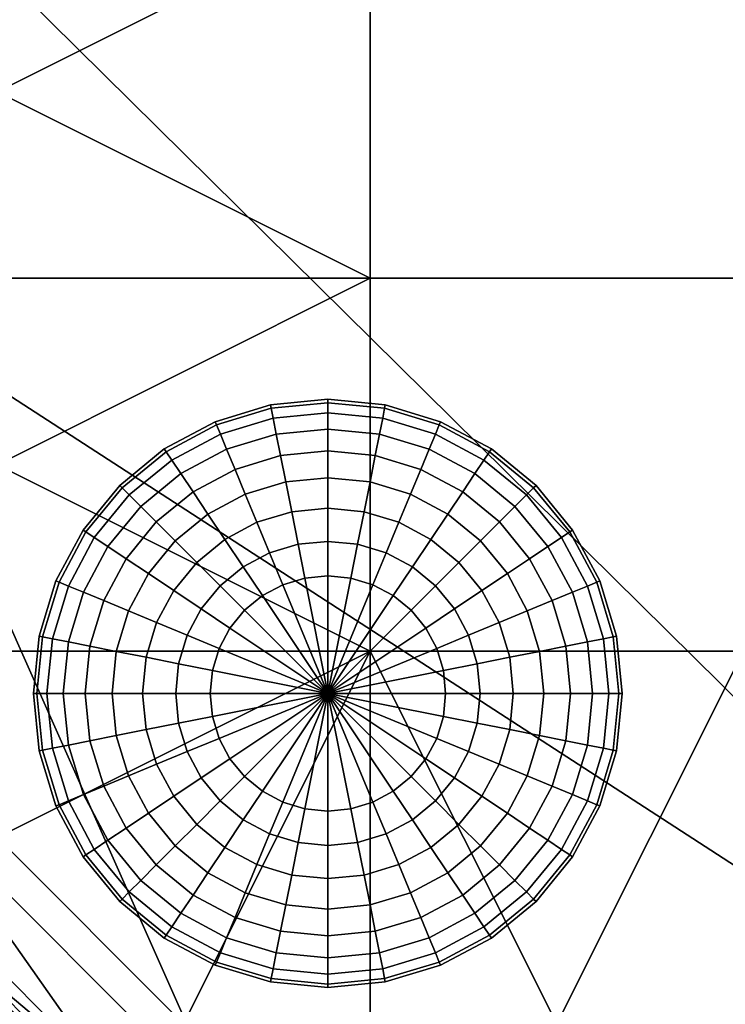
# Model space of a CAD drawing. Units: millimetres. Extents: x -558 to 581, y -248 to 248.
# Drawn here: x -498 to -438, y -189 to -105 of the extents above; entities that cross this region are included whole.
import ezdxf

# ---------------------------------------------------------------- set-up
doc = ezdxf.new("R2010")
doc.units = ezdxf.units.MM
doc.header["$MEASUREMENT"] = 0
for name, color, linetype in [('dno', 7, 'Continuous'), ('nozky', 250, 'Continuous'), ('sedak boky', 7, 'Continuous'), ('sedak vrch', 7, 'Continuous')]:
    doc.layers.add(name, color=color, linetype=linetype)

msp = doc.modelspace()

# ---------------------------------------------------------------- meshes
at = {"layer": 'dno'}
mesh = msp.add_polyface(dxfattribs=at)
corners = [(310, 0, 20), (507.701, -170.785, 20), (506.758, -175.844, 20), (504.954, -180.665, 20), (502.361, -185.113, 20), (499.053, -189.053, 20), (495.113, -192.361, 20), (490.665, -194.954, 20), (485.844, -196.758, 20), (480.785, -197.701, 20), (395.498, -204.061, 20), (352.762, -205.651, 20), (310, -206.181, 20), (516.179, -3, 20), (513.987, -86.979, 20), (511.356, -128.92, 20), (0, 0, 20), (3, -206.181, 20), (105.333, -206.181, 20), (156.5, -206.181, 20), (207.667, -206.181, 20), (258.833, -206.181, 20), (-310, 0, 20), (-507.701, -170.785, 20), (-506.758, -175.844, 20), (-504.954, -180.665, 20), (-502.361, -185.113, 20), (-499.053, -189.053, 20), (-495.113, -192.361, 20), (-490.665, -194.954, 20), (-485.844, -196.758, 20), (-480.785, -197.701, 20), (-395.498, -204.061, 20), (-352.762, -205.651, 20), (-310, -206.181, 20), (-516.181, 0, 20), (-516.179, -3, 20), (-513.987, -86.979, 20), (-511.356, -128.92, 20), (0, -206.181, 20), (-3, -206.181, 20), (-105.333, -206.181, 20), (-156.5, -206.181, 20), (-207.667, -206.181, 20), (-258.833, -206.181, 20), (507.701, 170.785, 20), (506.758, 175.844, 20), (504.954, 180.665, 20), (502.361, 185.113, 20), (499.053, 189.053, 20), (495.113, 192.361, 20), (490.665, 194.954, 20), (485.844, 196.758, 20), (480.785, 197.701, 20), (395.498, 204.061, 20), (352.762, 205.651, 20), (310, 206.181, 20), (516.181, 0, 20), (516.179, 3, 20), (513.987, 86.979, 20), (511.356, 128.92, 20), (3, 206.181, 20), (105.333, 206.181, 20), (156.5, 206.181, 20), (207.667, 206.181, 20), (258.833, 206.181, 20), (-507.701, 170.785, 20), (-506.758, 175.844, 20), (-504.954, 180.665, 20), (-502.361, 185.113, 20), (-499.053, 189.053, 20), (-495.113, 192.361, 20), (-490.665, 194.954, 20), (-485.844, 196.758, 20), (-480.785, 197.701, 20), (-395.498, 204.061, 20), (-352.762, 205.651, 20), (-310, 206.181, 20), (-516.179, 3, 20), (-513.987, 86.979, 20), (-511.356, 128.92, 20), (0, 206.181, 20), (-3, 206.181, 20), (-105.333, 206.181, 20), (-156.5, 206.181, 20), (-207.667, 206.181, 20), (-258.833, 206.181, 20)]
mesh.append_faces([[corners[k] for k in face] for face in [(7, 8, 9, 9), (7, 9, 1, 1), (6, 7, 4, 4), (0, 14, 10, 10), (11, 12, 0, 0), (0, 10, 11, 11), (10, 15, 9, 9), (14, 15, 10, 10), (0, 13, 14, 14), (9, 15, 1, 1), (4, 5, 6, 6), (2, 3, 1, 1), (7, 3, 4, 4), (1, 3, 7, 7), (57, 13, 0, 0), (17, 39, 16, 16), (17, 16, 18, 18), (0, 19, 18, 16), (0, 21, 20, 20), (0, 12, 21, 21), (0, 20, 19, 19), (29, 31, 30, 30), (29, 23, 31, 31), (28, 26, 29, 29), (22, 32, 37, 37), (33, 22, 34, 34), (22, 33, 32, 32), (32, 31, 38, 38), (37, 32, 38, 38), (22, 37, 36, 36), (31, 23, 38, 38), (26, 28, 27, 27), (24, 23, 25, 25), (29, 26, 25, 25), (23, 29, 25, 25), (35, 22, 36, 36), (40, 16, 39, 39), (40, 41, 16, 16), (22, 16, 41, 42), (22, 43, 44, 44), (22, 44, 34, 34), (22, 42, 43, 43), (51, 53, 52, 52), (51, 45, 53, 53), (50, 48, 51, 51), (0, 54, 59, 59), (55, 0, 56, 56), (0, 55, 54, 54), (54, 53, 60, 60), (59, 54, 60, 60), (0, 59, 58, 58), (53, 45, 60, 60), (48, 50, 49, 49), (46, 45, 47, 47), (51, 48, 47, 47), (45, 51, 47, 47), (57, 0, 58, 58), (61, 16, 81, 81), (61, 62, 16, 16), (0, 16, 62, 63), (0, 64, 65, 65), (0, 65, 56, 56), (0, 63, 64, 64), (72, 73, 74, 74), (72, 74, 66, 66), (71, 72, 69, 69), (22, 79, 75, 75), (76, 77, 22, 22), (22, 75, 76, 76), (75, 80, 74, 74), (79, 80, 75, 75), (22, 78, 79, 79), (74, 80, 66, 66), (69, 70, 71, 71), (67, 68, 66, 66), (72, 68, 69, 69), (66, 68, 72, 72), (35, 78, 22, 22), (82, 81, 16, 16), (82, 16, 83, 83), (22, 84, 83, 16), (22, 86, 85, 85), (22, 77, 86, 86), (22, 85, 84, 84)]])
at = {"layer": 'nozky'}
mesh = msp.add_polyface(dxfattribs=at)
corners = [(-449.034, -152.564, 15), (-449.301, -152.674, 12.074), (-451.584, -148.402, 12.074), (-451.344, -148.242, 15), (-449.034, -152.564, 20), (-451.344, -148.242, 20), (-448.731, -157.477, 9.26), (-450.091, -157.747, 6.666), (-451.37, -153.531, 6.666), (-450.089, -153.001, 9.26), (-447.894, -157.31, 12.074), (-447.612, -157.254, 15), (-447.612, -157.254, 20), (-448.273, -162.131, 9.26), (-449.659, -162.131, 6.666), (-447.419, -162.131, 12.074), (-447.131, -162.131, 15), (-447.131, -162.131, 20), (-448.731, -166.786, 9.26), (-450.091, -166.515, 6.666), (-447.894, -166.952, 12.074), (-447.612, -167.008, 15), (-447.612, -167.008, 20), (-450.089, -171.261, 9.26), (-451.37, -170.731, 6.666), (-449.301, -171.588, 12.074), (-449.034, -171.698, 15), (-449.034, -171.698, 20), (-451.344, -176.02, 15), (-451.584, -175.86, 12.074), (-451.344, -176.02, 20), (-449.034, 152.564, 15), (-451.344, 148.242, 15), (-451.584, 148.402, 12.074), (-449.301, 152.674, 12.074), (-449.034, 152.564, 20), (-451.344, 148.242, 20), (-448.731, 157.477, 9.26), (-450.089, 153.001, 9.26), (-451.37, 153.531, 6.666), (-450.091, 157.747, 6.666), (-447.894, 157.31, 12.074), (-447.612, 157.254, 15), (-447.612, 157.254, 20), (-448.273, 162.131, 9.26), (-449.659, 162.131, 6.666), (-447.419, 162.131, 12.074), (-447.131, 162.131, 15), (-447.131, 162.131, 20), (-448.731, 166.786, 9.26), (-450.091, 166.515, 6.666), (-447.894, 166.952, 12.074), (-447.612, 167.008, 15), (-447.612, 167.008, 20), (-450.089, 171.261, 9.26), (-451.37, 170.731, 6.666), (-449.301, 171.588, 12.074), (-449.034, 171.698, 15), (-449.034, 171.698, 20), (-451.344, 176.021, 15), (-451.584, 175.86, 12.074), (-451.344, 176.021, 20), (-24.52, -167.008, 15), (-24.237, -166.952, 12.074), (-22.831, -171.588, 12.074), (-23.097, -171.698, 15), (-24.52, -167.008, 20), (-23.097, -171.698, 20), (-24.712, -162.131, 12.074), (-23.858, -162.131, 9.26), (-23.4, -166.786, 9.26), (-25, -162.131, 15), (-25, -162.131, 20), (-24.237, -157.31, 12.074), (-23.4, -157.477, 9.26), (-24.52, -157.254, 15), (-24.52, -157.254, 20), (-23.097, -152.564, 15), (-22.831, -152.674, 12.074), (-23.097, -152.564, 20), (-24.52, 167.008, 15), (-23.097, 171.698, 15), (-22.831, 171.588, 12.074), (-24.237, 166.952, 12.074), (-24.52, 167.008, 20), (-23.097, 171.698, 20), (-24.712, 162.131, 12.074), (-23.4, 166.786, 9.26), (-23.858, 162.131, 9.26), (-25, 162.131, 15), (-25, 162.131, 20), (-24.237, 157.31, 12.074), (-23.4, 157.477, 9.26), (-24.52, 157.254, 15), (-24.52, 157.254, 20), (-23.097, 152.564, 15), (-22.831, 152.674, 12.074), (-23.097, 152.564, 20)]
mesh.append_faces([[corners[k] for k in face] for face in [(0, 1, 2, 3), (4, 0, 3, 5), (6, 7, 8, 9), (10, 6, 9, 1), (11, 10, 1, 0), (12, 11, 0, 4), (13, 14, 7, 6), (15, 13, 6, 10), (16, 15, 10, 11), (17, 16, 11, 12), (18, 19, 14, 13), (20, 18, 13, 15), (21, 20, 15, 16), (22, 21, 16, 17), (23, 24, 19, 18), (25, 23, 18, 20), (26, 25, 20, 21), (27, 26, 21, 22), (28, 29, 25, 26), (30, 28, 26, 27), (31, 32, 33, 34), (35, 36, 32, 31), (37, 38, 39, 40), (41, 34, 38, 37), (42, 31, 34, 41), (43, 35, 31, 42), (44, 37, 40, 45), (46, 41, 37, 44), (47, 42, 41, 46), (48, 43, 42, 47), (49, 44, 45, 50), (51, 46, 44, 49), (52, 47, 46, 51), (53, 48, 47, 52), (54, 49, 50, 55), (56, 51, 49, 54), (57, 52, 51, 56), (58, 53, 52, 57), (59, 57, 56, 60), (61, 58, 57, 59), (62, 63, 64, 65), (66, 62, 65, 67), (68, 69, 70, 63), (71, 68, 63, 62), (72, 71, 62, 66), (73, 74, 69, 68), (75, 73, 68, 71), (76, 75, 71, 72), (77, 78, 73, 75), (79, 77, 75, 76), (80, 81, 82, 83), (84, 85, 81, 80), (86, 83, 87, 88), (89, 80, 83, 86), (90, 84, 80, 89), (91, 86, 88, 92), (93, 89, 86, 91), (94, 90, 89, 93), (95, 93, 91, 96), (97, 94, 93, 95)]])
mesh = msp.add_polyface(dxfattribs=at)
corners = [(-470.18, -152.323), (-472.131, -162.131), (-472.131, -152.131), (-469.609, -149.453, 0.288), (-472.131, -149.205, 0.288), (-469.06, -146.693, 1.142), (-472.131, -146.391, 1.142), (-468.554, -144.15, 2.528), (-472.131, -143.798, 2.528), (-468.111, -141.921, 4.393), (-472.131, -141.525, 4.393), (-467.747, -140.091, 6.666), (-472.131, -139.659, 6.666), (-467.477, -138.731, 9.26), (-472.131, -138.273, 9.26), (-467.31, -137.894, 12.074), (-472.131, -137.419, 12.074), (-467.254, -137.612, 15), (-472.131, -137.131, 15), (-467.254, -137.612, 20), (-472.131, -137.131, 20), (-468.304, -152.892), (-467.185, -150.189, 0.288), (-466.108, -147.589, 1.142), (-465.115, -145.193, 2.528), (-464.245, -143.093, 4.393), (-463.531, -141.37, 6.666), (-463.001, -140.089, 9.26), (-462.674, -139.3, 12.074), (-462.564, -139.034, 15), (-462.564, -139.034, 20), (-466.575, -153.816), (-464.95, -151.383, 0.288), (-463.386, -149.044, 1.142), (-461.946, -146.887, 2.528), (-460.683, -144.997, 4.393), (-459.646, -143.446, 6.666), (-458.876, -142.294, 9.26), (-465.06, -155.06), (-462.991, -152.991, 0.288), (-461.001, -151.001, 1.142), (-459.167, -149.167, 2.528), (-463.816, -156.575), (-461.383, -154.95, 0.288), (-459.044, -153.386, 1.142), (-462.892, -158.304), (-460.189, -157.184, 0.288), (-462.323, -160.18), (-459.453, -159.609, 0.288), (-462.131, -162.131), (-459.205, -162.131, 0.288), (-479.202, -155.06), (-480.446, -156.575), (-477.687, -153.816), (-475.958, -152.892), (-477.078, -150.189, 0.288), (-479.313, -151.383, 0.288), (-474.082, -152.323), (-474.653, -149.453, 0.288), (-475.202, -146.693, 1.142), (-478.155, -147.589, 1.142), (-475.708, -144.15, 2.528), (-479.147, -145.193, 2.528), (-476.151, -141.921, 4.393), (-480.017, -143.093, 4.393), (-476.515, -140.091, 6.666), (-480.731, -141.37, 6.666), (-476.786, -138.731, 9.26), (-476.952, -137.894, 12.074), (-477.008, -137.612, 15), (-477.008, -137.612, 20)]
mesh.append_faces([[corners[k] for k in face] for face in [(0, 1, 2, 2), (3, 0, 2, 4), (5, 3, 4, 6), (7, 5, 6, 8), (9, 7, 8, 10), (11, 9, 10, 12), (13, 11, 12, 14), (15, 13, 14, 16), (17, 15, 16, 18), (19, 17, 18, 20), (21, 1, 0, 0), (22, 21, 0, 3), (23, 22, 3, 5), (24, 23, 5, 7), (25, 24, 7, 9), (26, 25, 9, 11), (27, 26, 11, 13), (28, 27, 13, 15), (29, 28, 15, 17), (30, 29, 17, 19), (31, 1, 21, 21), (32, 31, 21, 22), (33, 32, 22, 23), (34, 33, 23, 24), (35, 34, 24, 25), (36, 35, 25, 26), (37, 36, 26, 27), (38, 1, 31, 31), (39, 38, 31, 32), (40, 39, 32, 33), (41, 40, 33, 34), (42, 1, 38, 38), (43, 42, 38, 39), (44, 43, 39, 40), (45, 1, 42, 42), (46, 45, 42, 43), (47, 1, 45, 45), (48, 47, 45, 46), (49, 1, 47, 47), (50, 49, 47, 48), (51, 1, 52, 52), (53, 1, 51, 51), (54, 1, 53, 53), (55, 54, 53, 56), (57, 1, 54, 54), (58, 57, 54, 55), (59, 58, 55, 60), (61, 59, 60, 62), (63, 61, 62, 64), (65, 63, 64, 66), (2, 1, 57, 57), (4, 2, 57, 58), (6, 4, 58, 59), (8, 6, 59, 61), (10, 8, 61, 63), (12, 10, 63, 65), (14, 12, 65, 67), (16, 14, 67, 68), (18, 16, 68, 69), (20, 18, 69, 70)]])
mesh = msp.add_polyface(dxfattribs=at)
corners = [(-481.939, -160.18), (-472.131, -162.131), (-482.131, -162.131), (-484.809, -159.609, 0.288), (-485.058, -162.131, 0.288), (-487.569, -159.06, 1.142), (-487.871, -162.131, 1.142), (-490.113, -158.554, 2.528), (-490.465, -162.131, 2.528), (-492.342, -158.111, 4.393), (-492.738, -162.131, 4.393), (-494.171, -157.747, 6.666), (-494.603, -162.131, 6.666), (-495.531, -157.477, 9.26), (-495.989, -162.131, 9.26), (-496.368, -157.31, 12.074), (-496.843, -162.131, 12.074), (-496.651, -157.254, 15), (-497.131, -162.131, 15), (-496.651, -157.254, 20), (-497.131, -162.131, 20), (-481.37, -158.304), (-484.073, -157.184, 0.288), (-486.673, -156.108, 1.142), (-489.069, -155.115, 2.528), (-491.169, -154.245, 4.393), (-492.893, -153.531, 6.666), (-494.173, -153.001, 9.26), (-494.962, -152.674, 12.074), (-495.228, -152.564, 15), (-495.228, -152.564, 20), (-480.446, -156.575), (-482.879, -154.95, 0.288), (-485.219, -153.386, 1.142), (-487.375, -151.946, 2.528), (-489.265, -150.683, 4.393), (-490.816, -149.646, 6.666), (-491.969, -148.876, 9.26), (-492.678, -148.402, 12.074), (-492.918, -148.242, 15), (-492.918, -148.242, 20), (-481.271, -152.991, 0.288), (-479.202, -155.06), (-483.261, -151.001, 1.142), (-485.095, -149.167, 2.528), (-486.702, -147.56, 4.393), (-488.021, -146.241, 6.666), (-489.001, -145.261, 9.26), (-489.605, -144.657, 12.074), (-489.809, -144.453, 15), (-489.809, -144.453, 20), (-479.313, -151.383, 0.288), (-477.687, -153.816), (-480.876, -149.044, 1.142), (-482.317, -146.887, 2.528), (-483.58, -144.997, 4.393), (-484.616, -143.446, 6.666), (-485.386, -142.294, 9.26), (-485.86, -141.584, 12.074), (-486.021, -141.344, 15), (-486.021, -141.344, 20), (-478.155, -147.589, 1.142), (-477.078, -150.189, 0.288), (-479.147, -145.193, 2.528), (-480.017, -143.093, 4.393), (-480.731, -141.37, 6.666), (-481.261, -140.089, 9.26), (-481.588, -139.3, 12.074), (-481.698, -139.034, 15), (-481.698, -139.034, 20), (-476.786, -138.731, 9.26), (-476.515, -140.091, 6.666), (-476.952, -137.894, 12.074), (-477.008, -137.612, 15), (-477.008, -137.612, 20)]
mesh.append_faces([[corners[k] for k in face] for face in [(0, 1, 2, 2), (3, 0, 2, 4), (5, 3, 4, 6), (7, 5, 6, 8), (9, 7, 8, 10), (11, 9, 10, 12), (13, 11, 12, 14), (15, 13, 14, 16), (17, 15, 16, 18), (19, 17, 18, 20), (21, 1, 0, 0), (22, 21, 0, 3), (23, 22, 3, 5), (24, 23, 5, 7), (25, 24, 7, 9), (26, 25, 9, 11), (27, 26, 11, 13), (28, 27, 13, 15), (29, 28, 15, 17), (30, 29, 17, 19), (31, 1, 21, 21), (32, 31, 21, 22), (33, 32, 22, 23), (34, 33, 23, 24), (35, 34, 24, 25), (36, 35, 25, 26), (37, 36, 26, 27), (38, 37, 27, 28), (39, 38, 28, 29), (40, 39, 29, 30), (41, 42, 31, 32), (43, 41, 32, 33), (44, 43, 33, 34), (45, 44, 34, 35), (46, 45, 35, 36), (47, 46, 36, 37), (48, 47, 37, 38), (49, 48, 38, 39), (50, 49, 39, 40), (51, 52, 42, 41), (53, 51, 41, 43), (54, 53, 43, 44), (55, 54, 44, 45), (56, 55, 45, 46), (57, 56, 46, 47), (58, 57, 47, 48), (59, 58, 48, 49), (60, 59, 49, 50), (61, 62, 51, 53), (63, 61, 53, 54), (64, 63, 54, 55), (65, 64, 55, 56), (66, 65, 56, 57), (67, 66, 57, 58), (68, 67, 58, 59), (69, 68, 59, 60), (70, 71, 65, 66), (72, 70, 66, 67), (73, 72, 67, 68), (74, 73, 68, 69)]])
mesh = msp.add_polyface(dxfattribs=at)
corners = [(-458.402, -141.584, 12.074), (-458.876, -142.294, 9.26), (-463.001, -140.089, 9.26), (-462.674, -139.3, 12.074), (-458.242, -141.344, 15), (-462.564, -139.034, 15), (-458.242, -141.344, 20), (-462.564, -139.034, 20), (-457.56, -147.56, 4.393), (-459.167, -149.167, 2.528), (-461.946, -146.887, 2.528), (-460.683, -144.997, 4.393), (-456.241, -146.241, 6.666), (-459.646, -143.446, 6.666), (-455.261, -145.261, 9.26), (-454.657, -144.657, 12.074), (-454.453, -144.453, 15), (-454.453, -144.453, 20), (-456.887, -151.946, 2.528), (-459.044, -153.386, 1.142), (-461.001, -151.001, 1.142), (-454.997, -150.683, 4.393), (-453.446, -149.646, 6.666), (-452.294, -148.876, 9.26), (-451.584, -148.402, 12.074), (-451.344, -148.242, 15), (-451.344, -148.242, 20), (-457.589, -156.108, 1.142), (-460.189, -157.184, 0.288), (-461.383, -154.95, 0.288), (-455.193, -155.115, 2.528), (-453.093, -154.245, 4.393), (-451.37, -153.531, 6.666), (-450.089, -153.001, 9.26), (-449.301, -152.674, 12.074), (-456.693, -159.06, 1.142), (-459.453, -159.609, 0.288), (-454.15, -158.554, 2.528), (-451.92, -158.111, 4.393), (-450.091, -157.747, 6.666), (-456.391, -162.131, 1.142), (-459.205, -162.131, 0.288), (-453.798, -162.131, 2.528), (-451.525, -162.131, 4.393), (-449.659, -162.131, 6.666), (-456.693, -165.202, 1.142), (-459.453, -164.653, 0.288), (-454.15, -165.708, 2.528), (-451.92, -166.151, 4.393), (-450.091, -166.515, 6.666), (-457.589, -168.155, 1.142), (-460.189, -167.078, 0.288), (-455.193, -169.147, 2.528), (-453.093, -170.017, 4.393), (-451.37, -170.731, 6.666), (-459.044, -170.876, 1.142), (-461.383, -169.313, 0.288), (-456.887, -172.317, 2.528), (-454.997, -173.58, 4.393), (-453.446, -174.616, 6.666), (-452.294, -175.386, 9.26), (-450.089, -171.261, 9.26), (-451.584, -175.86, 12.074), (-449.301, -171.588, 12.074), (-459.167, -175.095, 2.528), (-461.001, -173.261, 1.142), (-457.56, -176.702, 4.393), (-456.241, -178.021, 6.666), (-455.261, -179.001, 9.26), (-454.657, -179.605, 12.074), (-454.453, -179.809, 15), (-451.344, -176.02, 15), (-454.453, -179.809, 20), (-451.344, -176.02, 20), (-460.683, -179.265, 4.393), (-461.946, -177.375, 2.528), (-459.646, -180.816, 6.666), (-458.876, -181.969, 9.26), (-458.402, -182.678, 12.074), (-458.242, -182.918, 15), (-458.242, -182.918, 20), (-462.674, -184.962, 12.074), (-463.001, -184.173, 9.26), (-462.564, -185.228, 15), (-462.564, -185.228, 20)]
mesh.append_faces([[corners[k] for k in face] for face in [(0, 1, 2, 3), (4, 0, 3, 5), (6, 4, 5, 7), (8, 9, 10, 11), (12, 8, 11, 13), (14, 12, 13, 1), (15, 14, 1, 0), (16, 15, 0, 4), (17, 16, 4, 6), (18, 19, 20, 9), (21, 18, 9, 8), (22, 21, 8, 12), (23, 22, 12, 14), (24, 23, 14, 15), (25, 24, 15, 16), (26, 25, 16, 17), (27, 28, 29, 19), (30, 27, 19, 18), (31, 30, 18, 21), (32, 31, 21, 22), (33, 32, 22, 23), (34, 33, 23, 24), (35, 36, 28, 27), (37, 35, 27, 30), (38, 37, 30, 31), (39, 38, 31, 32), (40, 41, 36, 35), (42, 40, 35, 37), (43, 42, 37, 38), (44, 43, 38, 39), (45, 46, 41, 40), (47, 45, 40, 42), (48, 47, 42, 43), (49, 48, 43, 44), (50, 51, 46, 45), (52, 50, 45, 47), (53, 52, 47, 48), (54, 53, 48, 49), (55, 56, 51, 50), (57, 55, 50, 52), (58, 57, 52, 53), (59, 58, 53, 54), (60, 59, 54, 61), (62, 60, 61, 63), (64, 65, 55, 57), (66, 64, 57, 58), (67, 66, 58, 59), (68, 67, 59, 60), (69, 68, 60, 62), (70, 69, 62, 71), (72, 70, 71, 73), (74, 75, 64, 66), (76, 74, 66, 67), (77, 76, 67, 68), (78, 77, 68, 69), (79, 78, 69, 70), (80, 79, 70, 72), (81, 82, 77, 78), (83, 81, 78, 79), (84, 83, 79, 80)]])
mesh = msp.add_polyface(dxfattribs=at)
corners = [(-481.261, -184.173, 9.26), (-480.731, -182.893, 6.666), (-476.515, -184.171, 6.666), (-476.786, -185.531, 9.26), (-481.588, -184.962, 12.074), (-476.952, -186.368, 12.074), (-481.698, -185.228, 15), (-477.008, -186.651, 15), (-481.698, -185.228, 20), (-477.008, -186.651, 20), (-480.876, -175.219, 1.142), (-479.313, -172.879, 0.288), (-477.078, -174.074, 0.288), (-478.155, -176.673, 1.142), (-482.317, -177.375, 2.528), (-479.147, -179.069, 2.528), (-483.58, -179.265, 4.393), (-480.017, -181.169, 4.393), (-484.616, -180.816, 6.666), (-485.386, -181.969, 9.26), (-485.86, -182.678, 12.074), (-486.021, -182.918, 15), (-486.021, -182.918, 20), (-481.271, -171.271, 0.288), (-479.202, -169.202), (-477.687, -170.446), (-483.261, -173.261, 1.142), (-485.095, -175.095, 2.528), (-486.702, -176.702, 4.393), (-488.021, -178.021, 6.666), (-489.001, -179.001, 9.26), (-489.605, -179.605, 12.074), (-489.809, -179.809, 15), (-489.809, -179.809, 20), (-482.879, -169.313, 0.288), (-480.446, -167.687), (-485.219, -170.876, 1.142), (-487.375, -172.317, 2.528), (-489.265, -173.58, 4.393), (-490.816, -174.616, 6.666), (-491.969, -175.386, 9.26), (-492.678, -175.86, 12.074), (-492.918, -176.02, 15), (-492.918, -176.02, 20), (-481.37, -165.958), (-472.131, -162.131), (-484.073, -167.078, 0.288), (-486.673, -168.155, 1.142), (-489.069, -169.147, 2.528), (-491.169, -170.017, 4.393), (-492.893, -170.731, 6.666), (-494.173, -171.261, 9.26), (-494.962, -171.588, 12.074), (-495.228, -171.698, 15), (-495.228, -171.698, 20), (-481.939, -164.082), (-484.809, -164.653, 0.288), (-487.569, -165.202, 1.142), (-490.113, -165.708, 2.528), (-492.342, -166.151, 4.393), (-494.171, -166.515, 6.666), (-495.531, -166.786, 9.26), (-496.368, -166.952, 12.074), (-496.651, -167.008, 15), (-496.651, -167.008, 20), (-482.131, -162.131), (-485.058, -162.131, 0.288), (-487.871, -162.131, 1.142), (-490.465, -162.131, 2.528), (-492.738, -162.131, 4.393), (-494.603, -162.131, 6.666), (-495.989, -162.131, 9.26), (-496.843, -162.131, 12.074), (-497.131, -162.131, 15), (-497.131, -162.131, 20)]
mesh.append_faces([[corners[k] for k in face] for face in [(0, 1, 2, 3), (4, 0, 3, 5), (6, 4, 5, 7), (8, 6, 7, 9), (10, 11, 12, 13), (14, 10, 13, 15), (16, 14, 15, 17), (18, 16, 17, 1), (19, 18, 1, 0), (20, 19, 0, 4), (21, 20, 4, 6), (22, 21, 6, 8), (23, 24, 25, 11), (26, 23, 11, 10), (27, 26, 10, 14), (28, 27, 14, 16), (29, 28, 16, 18), (30, 29, 18, 19), (31, 30, 19, 20), (32, 31, 20, 21), (33, 32, 21, 22), (34, 35, 24, 23), (36, 34, 23, 26), (37, 36, 26, 27), (38, 37, 27, 28), (39, 38, 28, 29), (40, 39, 29, 30), (41, 40, 30, 31), (42, 41, 31, 32), (43, 42, 32, 33), (44, 45, 35, 35), (46, 44, 35, 34), (47, 46, 34, 36), (48, 47, 36, 37), (49, 48, 37, 38), (50, 49, 38, 39), (51, 50, 39, 40), (52, 51, 40, 41), (53, 52, 41, 42), (54, 53, 42, 43), (55, 45, 44, 44), (56, 55, 44, 46), (57, 56, 46, 47), (58, 57, 47, 48), (59, 58, 48, 49), (60, 59, 49, 50), (61, 60, 50, 51), (62, 61, 51, 52), (63, 62, 52, 53), (64, 63, 53, 54), (65, 45, 55, 55), (66, 65, 55, 56), (67, 66, 56, 57), (68, 67, 57, 58), (69, 68, 58, 59), (70, 69, 59, 60), (71, 70, 60, 61), (72, 71, 61, 62), (73, 72, 62, 63), (74, 73, 63, 64)]])
mesh = msp.add_polyface(dxfattribs=at)
corners = [(-462.323, -164.082), (-472.131, -162.131), (-462.131, -162.131), (-459.453, -164.653, 0.288), (-459.205, -162.131, 0.288), (-462.892, -165.958), (-460.189, -167.078, 0.288), (-463.816, -167.687), (-461.383, -169.313, 0.288), (-465.06, -169.202), (-462.991, -171.271, 0.288), (-461.001, -173.261, 1.142), (-459.044, -170.876, 1.142), (-466.575, -170.446), (-464.95, -172.879, 0.288), (-463.386, -175.219, 1.142), (-461.946, -177.375, 2.528), (-459.167, -175.095, 2.528), (-468.304, -171.37), (-467.185, -174.074, 0.288), (-466.108, -176.673, 1.142), (-465.115, -179.069, 2.528), (-464.245, -181.169, 4.393), (-460.683, -179.265, 4.393), (-463.531, -182.893, 6.666), (-459.646, -180.816, 6.666), (-463.001, -184.173, 9.26), (-458.876, -181.969, 9.26), (-470.18, -171.939), (-469.609, -174.809, 0.288), (-469.06, -177.569, 1.142), (-468.554, -180.112, 2.528), (-468.111, -182.342, 4.393), (-467.747, -184.171, 6.666), (-467.477, -185.531, 9.26), (-467.31, -186.368, 12.074), (-462.674, -184.962, 12.074), (-467.254, -186.651, 15), (-462.564, -185.228, 15), (-467.254, -186.651, 20), (-462.564, -185.228, 20), (-472.131, -172.131), (-472.131, -175.057, 0.288), (-472.131, -177.871, 1.142), (-472.131, -180.465, 2.528), (-472.131, -182.738, 4.393), (-472.131, -184.603, 6.666), (-472.131, -185.989, 9.26), (-472.131, -186.843, 12.074), (-472.131, -187.131, 15), (-472.131, -187.131, 20), (-474.082, -171.939), (-474.653, -174.809, 0.288), (-475.202, -177.569, 1.142), (-475.708, -180.112, 2.528), (-476.151, -182.342, 4.393), (-476.515, -184.171, 6.666), (-476.786, -185.531, 9.26), (-476.952, -186.368, 12.074), (-477.008, -186.651, 15), (-477.008, -186.651, 20), (-475.958, -171.37), (-477.078, -174.074, 0.288), (-478.155, -176.673, 1.142), (-479.147, -179.069, 2.528), (-480.017, -181.169, 4.393), (-480.731, -182.893, 6.666), (-477.687, -170.446), (-479.313, -172.879, 0.288), (-479.202, -169.202), (-480.446, -167.687)]
mesh.append_faces([[corners[k] for k in face] for face in [(0, 1, 2, 2), (3, 0, 2, 4), (5, 1, 0, 0), (6, 5, 0, 3), (7, 1, 5, 5), (8, 7, 5, 6), (9, 1, 7, 7), (10, 9, 7, 8), (11, 10, 8, 12), (13, 1, 9, 9), (14, 13, 9, 10), (15, 14, 10, 11), (16, 15, 11, 17), (18, 1, 13, 13), (19, 18, 13, 14), (20, 19, 14, 15), (21, 20, 15, 16), (22, 21, 16, 23), (24, 22, 23, 25), (26, 24, 25, 27), (28, 1, 18, 18), (29, 28, 18, 19), (30, 29, 19, 20), (31, 30, 20, 21), (32, 31, 21, 22), (33, 32, 22, 24), (34, 33, 24, 26), (35, 34, 26, 36), (37, 35, 36, 38), (39, 37, 38, 40), (41, 1, 28, 28), (42, 41, 28, 29), (43, 42, 29, 30), (44, 43, 30, 31), (45, 44, 31, 32), (46, 45, 32, 33), (47, 46, 33, 34), (48, 47, 34, 35), (49, 48, 35, 37), (50, 49, 37, 39), (51, 1, 41, 41), (52, 51, 41, 42), (53, 52, 42, 43), (54, 53, 43, 44), (55, 54, 44, 45), (56, 55, 45, 46), (57, 56, 46, 47), (58, 57, 47, 48), (59, 58, 48, 49), (60, 59, 49, 50), (61, 1, 51, 51), (62, 61, 51, 52), (63, 62, 52, 53), (64, 63, 53, 54), (65, 64, 54, 55), (66, 65, 55, 56), (67, 1, 61, 61), (68, 67, 61, 62), (69, 1, 67, 67), (70, 1, 69, 69)]])
at = {"layer": 'sedak boky'}
mesh = msp.add_polyface(dxfattribs=at)
corners = [(-498.434, -211.349, 31.588), (-490.71, -214.278, 31.666), (-491.039, -215.46, 35.169), (-498.964, -212.468, 35.073), (-497.603, -209.596, 28.278), (-490.192, -212.414, 28.336), (-496.494, -207.255, 25.349), (-489.499, -209.917, 25.387), (-495.162, -204.444, 22.98), (-488.665, -206.912, 23.001), (-493.688, -201.333, 21.288), (-487.74, -203.584, 21.296), (-492.161, -198.111, 20.308), (-486.783, -200.136, 20.31), (-505.554, -207.172, 31.54), (-506.271, -208.191, 35.014), (-504.434, -205.584, 28.243), (-502.942, -203.467, 25.326), (-501.152, -200.928, 22.967), (-499.172, -198.119, 21.282), (-497.122, -195.211, 20.306), (-506.461, -196.461, 22.963), (-508.658, -198.657, 25.318), (-504.032, -194.032, 21.28), (-501.518, -191.517, 20.306), (-505.211, -187.122, 20.306), (-508.119, -189.172, 21.282), (-482.71, -217.045, 35.3), (-482.762, -217.567, 38.796), (-487.01, -216.963, 38.715), (-491.185, -215.987, 38.645), (-495.259, -214.653, 38.585), (-482.59, -215.841, 31.773), (-482.4, -213.924, 28.415), (-499.205, -212.977, 38.535), (-502.995, -210.974, 38.496), (-482.143, -211.343, 25.438), (-481.833, -208.232, 23.029), (-481.49, -204.78, 21.308), (-480.785, -197.701, 20), (-481.134, -201.204, 20.312), (-485.844, -196.758, 20), (-490.665, -194.954, 20), (-495.113, -192.361, 20), (-499.053, -189.053, 20), (-502.361, -185.113, 20), (-508.111, -182.161, 20.308), (-504.954, -180.665, 20), (-439.536, -219.589, 31.769), (-439.626, -220.796, 35.296), (-439.393, -217.667, 28.412), (-461.225, -219.577, 38.793), (-439.2, -215.081, 25.436), (-438.967, -211.963, 23.028), (-438.709, -208.505, 21.308), (-438.442, -204.921, 20.312), (-496.523, -221.715, 141.093), (-499.417, -224.527, 192.404), (-507.345, -221.643, 192.555), (-504.473, -218.832, 141.222), (-493.628, -218.901, 89.757), (-501.598, -216.018, 89.844), (-488.869, -223.48, 146.359), (-486.833, -221.509, 110.505), (-484.798, -219.538, 74.65), (-441.911, -224.279, 90.266)]
mesh.append_faces([[corners[k] for k in face] for face in [(0, 1, 2, 3), (4, 5, 1, 0), (6, 7, 5, 4), (8, 9, 7, 6), (10, 11, 9, 8), (12, 13, 11, 10), (14, 0, 3, 15), (16, 4, 0, 14), (17, 6, 4, 16), (18, 8, 6, 17), (19, 10, 8, 18), (20, 12, 10, 19), (21, 18, 17, 22), (23, 19, 18, 21), (24, 20, 19, 23), (25, 24, 23, 26), (27, 28, 29, 29), (2, 30, 31, 31), (2, 29, 30, 30), (32, 27, 2, 1), (2, 27, 29, 29), (1, 5, 33, 32), (3, 2, 31, 31), (3, 34, 35, 35), (15, 3, 35, 35), (31, 34, 3, 3), (36, 33, 5, 7), (37, 36, 7, 9), (38, 37, 9, 11), (39, 40, 13, 41), (40, 38, 11, 13), (12, 42, 41, 13), (20, 43, 42, 12), (43, 20, 24, 44), (25, 45, 44, 24), (46, 47, 45, 25), (48, 49, 27, 32), (50, 48, 32, 33), (49, 51, 27, 27), (27, 51, 28, 28), (33, 36, 52, 50), (53, 52, 36, 37), (54, 53, 37, 38), (55, 54, 38, 40), (39, 55, 40, 40), (56, 57, 58, 59), (60, 56, 59, 61), (62, 56, 63, 63), (64, 63, 60, 60), (60, 63, 56, 56), (60, 61, 31, 31), (61, 35, 34, 34), (34, 31, 61, 61), (29, 28, 64, 64), (64, 60, 29, 29), (29, 60, 30, 30), (60, 31, 30, 30), (64, 28, 51, 51), (51, 65, 64, 64)]])
at = {"layer": 'sedak vrch'}
mesh = msp.add_polyface(dxfattribs=at)
corners = [(-357.569, -190.21, 433.335), (-373.426, -158.551, 434.435), (-373.426, -190.21, 433.313), (-341.713, -158.551, 434.447), (-341.713, -190.21, 433.346), (-373.426, -126.848, 434.891), (-341.713, -126.848, 434.893), (-373.426, -95.138, 434.998), (-341.713, -95.138, 434.998), (-373.426, -63.426, 435), (-341.713, -63.426, 435), (-373.426, -31.713, 435), (-341.713, -31.713, 435), (-389.282, -190.21, 433.278), (-405.139, -158.551, 434.4), (-405.139, -190.21, 433.223), (-405.139, -126.848, 434.882), (-405.139, -95.138, 434.995), (-405.139, -63.426, 434.998), (-405.139, -31.713, 434.998), (-420.992, -190.21, 433.125), (-436.845, -158.551, 434.219), (-436.845, -190.21, 432.949), (-436.845, -126.848, 434.75), (-436.845, -95.138, 434.882), (-436.845, -63.426, 434.891), (-436.845, -31.713, 434.893), (-452.697, -190.21, 432.663), (-452.697, -206.002, 431.479), (-436.845, -206.002, 431.793), (-468.548, -158.551, 433.61), (-468.548, -126.848, 434.219), (-468.548, -95.138, 434.401), (-468.548, -63.426, 434.435), (-468.548, -31.713, 434.447), (-310, -180.45, 433.799), (-325.856, -190.21, 433.35), (-310, -194.233, 433.124), (-310, -166.667, 434.25), (-310, -145.833, 434.684), (-310, -125, 434.906), (-310, -104.167, 434.988), (-310, -83.333, 435), (-310, -62.5, 435), (-310, -41.667, 435), (-310, -20.833, 435), (-310, 0, 435), (-330.833, 0, 435), (-372.5, 0, 435), (-393.333, 0, 435), (-414.167, 0, 434.988), (-435, 0, 434.906), (-351.667, 0, 435), (-455.833, 0, 434.684), (-310, 20.833, 435)]
mesh.append_faces([[corners[k] for k in face] for face in [(0, 1, 2, 2), (3, 0, 4, 4), (1, 0, 3, 3), (5, 1, 3, 6), (7, 5, 6, 8), (9, 7, 8, 10), (11, 9, 10, 12), (13, 14, 15, 15), (1, 13, 2, 2), (14, 13, 1, 1), (16, 14, 1, 5), (17, 16, 5, 7), (18, 17, 7, 9), (19, 18, 9, 11), (20, 21, 22, 22), (14, 20, 15, 15), (21, 20, 14, 14), (23, 21, 14, 16), (24, 23, 16, 17), (25, 24, 17, 18), (26, 25, 18, 19), (27, 28, 29, 22), (21, 27, 22, 22), (30, 27, 21, 21), (31, 30, 21, 23), (32, 31, 23, 24), (33, 32, 24, 25), (34, 33, 25, 26), (35, 36, 37, 37), (36, 35, 38, 38), (36, 3, 4, 4), (3, 38, 39, 39), (6, 39, 40, 40), (41, 8, 6, 40), (3, 39, 6, 6), (8, 41, 42, 42), (3, 36, 38, 38), (10, 42, 43, 43), (44, 45, 12, 12), (46, 47, 45, 45), (45, 47, 12, 12), (44, 12, 10, 43), (42, 10, 8, 8), (11, 48, 49, 19), (19, 50, 51, 26), (12, 52, 48, 11), (26, 51, 53, 53), (50, 19, 49, 49), (34, 26, 53, 53), (47, 52, 12, 12), (46, 54, 47, 47)]])
mesh = msp.add_polyface(dxfattribs=at)
corners = [(-500.211, -174.381, 431.622), (-468.548, -158.551, 433.61), (-500.211, -158.551, 432.232), (-500.211, -142.699, 432.663), (-468.548, -126.848, 434.219), (-500.211, -126.848, 432.949), (-500.211, -110.993, 433.125), (-468.548, -95.138, 434.401), (-500.211, -95.138, 433.223), (-516.002, -158.551, 431.021), (-516.002, -174.381, 430.388), (-516.002, -126.848, 431.793), (-516.002, -142.699, 431.479), (-516.002, -95.138, 432.119), (-516.002, -110.993, 431.996), (-525.18, -147.571, 430.43), (-522.863, -171.504, 429.831), (-524.069, -159.518, 430.178), (-526.198, -135.658, 430.602), (-527.127, -123.776, 430.714), (-528.219, -108.178, 430.793), (-529.165, -92.616, 430.816), (-535.576, -148.419, 427.253), (-533.265, -172.456, 426.666), (-528.064, -171.998, 428.77), (-530.379, -148.004, 429.362), (-540.461, -148.789, 424.072), (-538.157, -172.847, 423.489), (-544.715, -149.085, 419.914), (-542.422, -173.141, 419.332), (-548.068, -149.291, 414.996), (-545.787, -173.317, 414.412), (-550.354, -149.395, 409.622), (-548.084, -173.369, 409.035), (-537.519, -124.507, 427.525), (-532.327, -124.145, 429.64), (-542.398, -124.837, 424.343), (-546.646, -125.115, 420.185), (-549.991, -125.321, 415.269), (-539.548, -93.176, 427.613), (-534.361, -92.896, 429.733), (-544.419, -93.438, 424.427), (-548.658, -93.665, 420.27), (-551.996, -93.844, 415.359), (-548.237, -176.722, 407.156), (-549.587, -169.408, 404.285), (-549.364, -162.934, 398.91), (-549.046, -166.578, 400.415), (-549.678, -166.421, 401.005), (-550.029, -162.77, 399.485), (-549.611, -159.284, 397.393), (-550.01, -152.729, 394.694), (-548.689, -159.304, 397.049), (-549.28, -150.016, 393.221), (-548.437, -162.978, 398.558), (-548.141, -166.616, 400.033)]
mesh.append_faces([[corners[k] for k in face] for face in [(0, 1, 2, 2), (3, 4, 5, 5), (1, 3, 2, 2), (4, 3, 1, 1), (6, 7, 8, 8), (4, 6, 5, 5), (7, 6, 4, 4), (9, 10, 0, 2), (11, 12, 3, 5), (12, 9, 2, 3), (13, 14, 6, 8), (14, 11, 5, 6), (15, 9, 12, 12), (16, 9, 17, 17), (12, 18, 15, 15), (17, 9, 15, 15), (11, 18, 12, 12), (19, 11, 14, 14), (20, 14, 13, 13), (21, 20, 13, 13), (19, 14, 20, 20), (19, 18, 11, 11), (22, 23, 24, 25), (26, 27, 23, 22), (28, 29, 27, 26), (30, 31, 29, 28), (32, 33, 31, 30), (34, 22, 25, 35), (36, 26, 22, 34), (37, 28, 26, 36), (38, 30, 28, 37), (39, 34, 35, 40), (41, 36, 34, 39), (42, 37, 36, 41), (43, 38, 37, 42), (25, 17, 15, 15), (35, 18, 19, 19), (25, 15, 18, 18), (18, 35, 25, 25), (25, 24, 17, 17), (35, 19, 20, 20), (32, 44, 33, 33), (44, 32, 45, 45), (40, 20, 21, 21), (20, 40, 35, 35), (46, 47, 48, 49), (50, 51, 52, 52), (52, 51, 53, 53), (54, 55, 47, 46), (52, 54, 46, 50)]])
mesh = msp.add_polyface(dxfattribs=at)
corners = [(-452.697, -190.21, 432.663), (-468.548, -158.551, 433.61), (-468.548, -190.21, 432.232), (-500.211, -190.21, 430.753), (-500.211, -206.002, 429.503), (-484.38, -206.002, 430.389), (-484.38, -190.21, 431.622), (-468.548, -206.002, 431.021), (-500.211, -174.381, 431.622), (-516.002, -174.381, 430.388), (-516.002, -190.21, 429.503), (-457.571, -215.18, 430.43), (-469.518, -214.069, 430.178), (-481.504, -212.863, 429.831), (-505.332, -209.9, 428.759), (-501.861, -210.608, 428.935), (-508.648, -208.602, 428.633), (-514.454, -204.454, 428.532), (-511.719, -206.769, 428.557), (-516.769, -201.719, 428.557), (-520.608, -191.862, 428.935), (-518.602, -198.648, 428.633), (-519.899, -195.332, 428.759), (-522.863, -171.504, 429.831), (-516.002, -158.551, 431.021), (-511.639, -214.897, 426.899), (-507.21, -216.624, 427.065), (-506.285, -213.276, 428.129), (-510.157, -211.764, 427.984), (-513.019, -217.843, 425.434), (-508.061, -219.773, 425.618), (-514.299, -220.611, 423.597), (-508.84, -222.734, 423.798), (-515.735, -212.459, 426.801), (-513.741, -209.628, 427.897), (-517.601, -215.118, 425.325), (-519.343, -217.614, 423.478), (-519.379, -209.379, 426.768), (-516.931, -206.931, 427.868), (-521.675, -211.675, 425.288), (-522.459, -205.735, 426.801), (-519.628, -203.741, 427.897), (-502.339, -215.199, 428.055), (-502.773, -219.819, 426.367), (-520.968, -219.955, 421.242), (-521.764, -200.157, 427.984), (-481.998, -218.064, 428.77), (-482.456, -223.265, 426.666), (-458.004, -220.38, 429.362), (-517.286, -222.951, 420.787)]
mesh.append_faces([[corners[k] for k in face] for face in [(0, 1, 2, 2), (3, 4, 5, 6), (6, 5, 7, 2), (6, 8, 3, 3), (1, 6, 2, 2), (6, 1, 8, 8), (9, 10, 3, 8), (11, 7, 12, 12), (12, 7, 13, 13), (14, 15, 4, 4), (5, 15, 13, 13), (16, 14, 4, 4), (5, 13, 7, 7), (4, 15, 5, 5), (17, 18, 3, 3), (4, 3, 18, 18), (19, 17, 3, 3), (16, 4, 18, 18), (20, 10, 9, 9), (3, 10, 19, 19), (19, 10, 21, 21), (10, 20, 22, 22), (21, 10, 22, 22), (23, 20, 9, 9), (9, 24, 23, 23), (25, 26, 27, 28), (29, 30, 26, 25), (31, 32, 30, 29), (33, 25, 28, 34), (35, 29, 25, 33), (36, 31, 29, 35), (37, 33, 34, 38), (39, 35, 33, 37), (40, 37, 38, 41), (42, 15, 27, 27), (14, 27, 15, 15), (26, 42, 27, 27), (30, 43, 26, 26), (42, 26, 43, 43), (28, 27, 14, 16), (16, 18, 34, 28), (38, 34, 18, 17), (36, 44, 31, 31), (41, 38, 17, 19), (45, 41, 19, 21), (13, 46, 12, 12), (13, 15, 42, 42), (42, 46, 13, 13), (47, 46, 42, 43), (46, 48, 12, 12), (31, 44, 49, 49)]])

doc.saveas('drawing.dxf')
